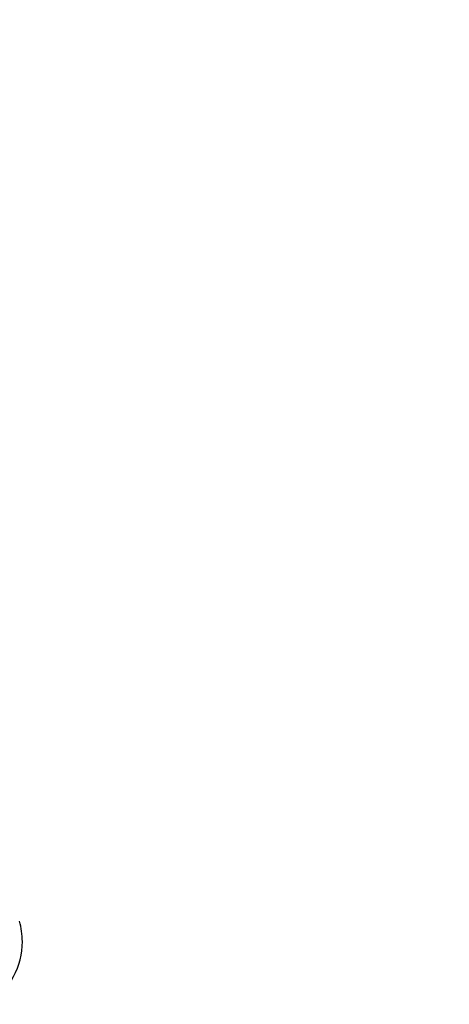
# Model space of a CAD drawing. Units: millimetres. Extents: x 17.6 to 38, y 6.4 to 23.
# Drawn here: x 21.3 to 21.4, y 20.1 to 20.2 of the extents above; entities that cross this region are included whole.
import ezdxf

# ---------------------------------------------------------------- set-up
doc = ezdxf.new("R2010")
doc.units = ezdxf.units.MM
doc.header["$PDSIZE"] = -1
doc.layers.add('DIASTASEIS', color=253, linetype='Continuous', lineweight=5)
doc.styles.get("Standard").update_dxf_attribs({"font": 'ARIALN.TTF'})
doc.dimstyles.get("Standard").update_dxf_attribs({"dimtxt": 0.18, "dimasz": 0.15, "dimexe": 0.05, "dimexo": 0.0625, "dimgap": 0.09, "dimtad": 0, "dimtih": 1, "dimtoh": 1, "dimrnd": 0.005, "dimzin": 0, "dimdsep": 46, "dimtxsty": 'Standard', "dimblk": 'OBLIQUE', "dimcen": 0.09, "dimadec": 0, "dimazin": 0, "dimtfac": 1, "dimtofl": 0, "dimtmove": 0, "dimatfit": 3, "dimldrblk": 'OBLIQUE', "dimfxl": 1, "dimtolj": 1, "dimtzin": 0, "dimarcsym": 0})

# ---------------------------------------------------------------- blocks, each defined once
blk = doc.blocks.new('_OBLIQUE')
at = {"color": 0, "linetype": 'ByBlock', "ltscale": 2}
blk.add_line((-0.5, -0.5), (0.5, 0.5), dxfattribs=at)
blk = doc.blocks.new('*D6')
at = {"layer": 'Defpoints', "color": 0}
for p in [(21.23438769833934, 21.20508298744424), (23.86296886286549, 18.18561324979981), (24.76752888589111, 18.18561324979981)]:
    blk.add_point(p, dxfattribs=at)
at = {"layer": 'DIASTASEIS', "color": 0, "lineweight": -2}
for p, q in [((21.29688769833934, 21.20508298744424), (24.81752888589111, 21.20508298744424)), ((24.76752888589111, 21.20508298744424), (24.76752888589111, 19.87725125641193)), ((24.76752888589111, 18.18561324979981), (24.76752888589111, 19.51344498083212)), ((23.92546886286549, 18.18561324979981), (24.81752888589111, 18.18561324979981))]:
    blk.add_line(p, q, dxfattribs=at)
at = {"layer": 'DIASTASEIS', "color": 0, "linetype": 'ByBlock', "lineweight": -2, "xscale": 0.15, "yscale": 0.15, "zscale": 0.15}
for p, rotation in [((24.76752888589111, 21.20508298744424), 90), ((24.76752888589111, 18.18561324979981), 270)]:
    blk.add_blockref('_OBLIQUE', p, dxfattribs=dict(at, rotation=rotation))
at = {"layer": 'DIASTASEIS', "color": 0, "insert": (24.76752888589111, 19.69534811862202), "char_height": 0.18, "attachment_point": 5}
blk.add_mtext('\\A1;3.00', dxfattribs=at)
blk = doc.blocks.new('OPSH1_S011B')
at = {"color": 7, "linetype": 'Continuous', "lineweight": 25}
for radius, start, end in [(0.009999999999998637, 0, 16.11009970706934), (0.009999999999999058, 303.5453453852275, 0)]:
    blk.add_arc((39.34393534343134, 14.69614569936827), radius, start, end, dxfattribs=at)

msp = doc.modelspace()

# ---------------------------------------------------------------- block references
msp.add_blockref('OPSH1_S011B', (-18.04930221755616, 5.422232180095582))

# ---------------------------------------------------------------- dimensions: what is measured, and where the dimension line sits
at = {"layer": 'DIASTASEIS'}
dim = msp.add_linear_dim(base=(24.76752888589111, 18.18561324979981), p1=(21.23438769833934, 21.20508298744424), p2=(23.86296886286549, 18.18561324979981), angle=90, dimstyle='Standard', override={"dimdec": 2, "dimrnd": 0.05}, dxfattribs=at)
dim.commit()
dim.dimension.update_dxf_attribs({"geometry": '*D6', "text_midpoint": (24.76752888589111, 19.69534811862202)})

doc.saveas('drawing.dxf')
